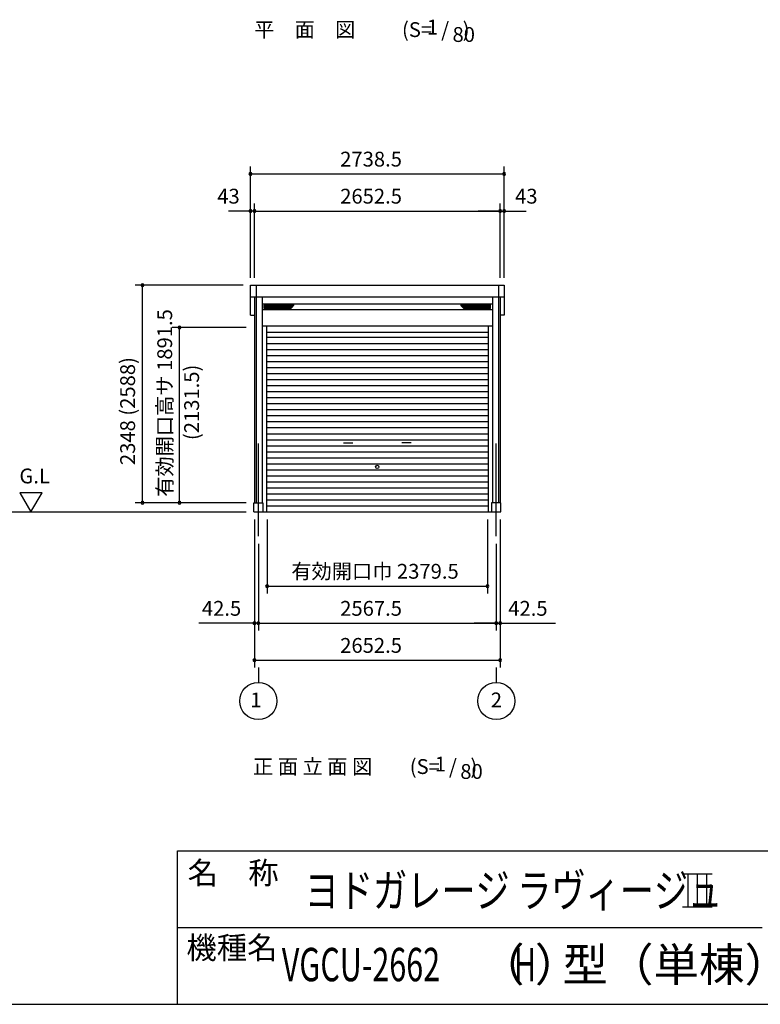
# Model space of a CAD drawing. Extents: x 868 to 32764, y 362 to 22484.
# Drawn here: x 18859 to 26848, y 828 to 11454 of the extents above; entities that cross this region are included whole.
import ezdxf
from ezdxf.enums import TextEntityAlignment as Align

# ---------------------------------------------------------------- set-up
doc = ezdxf.new("R2010")
doc.units = 0
doc.header["$LTSCALE"] = 80
doc.header["$MEASUREMENT"] = 0
doc.linetypes.add('CENTER2', pattern=[20, 12.5, -2.5, 2.5, -2.5])
doc.layers.get('0').update_dxf_attribs({"linetype": 'CONTINUOUS'})
for name, color, linetype in [('0-1', 7, 'CONTINUOUS'), ('0-2', 7, 'CONTINUOUS'), ('0-4', 7, 'CONTINUOUS'), ('0-5', 7, 'CONTINUOUS'), ('2-0', 7, 'CONTINUOUS'), ('NAME', 20, 'CONTINUOUS'), ('SUNPOU', 4, 'CONTINUOUS'), ('WAKUMOJI-01', 130, 'CONTINUOUS'), ('WAKUSEN-01', 50, 'CONTINUOUS'), ('WAKUSEN-02', 130, 'CONTINUOUS')]:
    doc.layers.add(name, color=color, linetype=linetype)
doc.styles.add('00', font='ROMANS', dxfattribs={"width": 0.666667, "bigfont": 'BIGFONT'})
doc.styles.add('01', font='ROMANS', dxfattribs={"height": 3, "bigfont": 'BIGFONT'})
doc.styles.get("Standard").update_dxf_attribs({"font": 'txt', "bigfont": 'BIGFONT'})
doc.styles.add('WAKUMOJI', font='SIMPLEX', dxfattribs={"height": 3, "bigfont": 'BIGFONT'})

msp = doc.modelspace()

# ---------------------------------------------------------------- linework, layer by layer
at = {"color": 0, "linetype": 'ByBlock'}
for centre, start, end in [((21347, 9789), 0, 180), ((21347, 9789), 180, 0), ((24086, 9789), 0, 180), ((24086, 9789), 180, 0), ((21347, 9389), 0, 180), ((21347, 9389), 180, 0), ((21390, 9389), 0, 180), ((21390, 9389), 0, 180), ((21390, 9389), 180, 0), ((21390, 9389), 180, 0), ((24043, 9389), 0, 180), ((24043, 9389), 0, 180), ((24043, 9389), 180, 0), ((24043, 9389), 180, 0), ((24086, 9389), 0, 180), ((24086, 9389), 180, 0), ((20183, 8589), 90, 270), ((20183, 8589), 270, 90), ((20583, 8133), 90, 270), ((20583, 8133), 270, 90), ((20183, 6241), 90, 270), ((20183, 6241), 270, 90), ((20583, 6241), 90, 270), ((20583, 6241), 270, 90), ((21527, 5341), 0, 180), ((21527, 5341), 180, 0), ((23906, 5341), 0, 180), ((23906, 5341), 180, 0), ((21390, 4941), 0, 180), ((21390, 4941), 180, 0), ((21433, 4941), 0, 180), ((21433, 4941), 0, 180), ((21433, 4941), 180, 0), ((21433, 4941), 180, 0), ((24000, 4941), 0, 180), ((24000, 4941), 0, 180), ((24000, 4941), 180, 0), ((24000, 4941), 180, 0), ((24043, 4941), 0, 180), ((24043, 4941), 180, 0), ((21390, 4541), 0, 180), ((21390, 4541), 180, 0), ((24043, 4541), 0, 180), ((24043, 4541), 180, 0)]:
    msp.add_arc(centre, 15, start, end, dxfattribs=at)
at = {"layer": '0-1', "color": 3, "linetype": 'Continuous'}
for p, q in [((21347, 8264), (21347, 8589)), ((21347, 8589), (24086, 8589)), ((21410, 8589), (21410, 6241)), ((24023, 8589), (24023, 6241)), ((24086, 8589), (24086, 8264)), ((24086, 8459), (21347, 8459)), ((21390, 8459), (21390, 6241)), ((21475, 8459), (21475, 6241)), ((23958, 8459), (23958, 6241)), ((24043, 8459), (24043, 6241)), ((21475, 8386), (23958, 8386)), ((21475, 8326), (23958, 8326)), ((21496, 8340), (21496, 8372)), ((21496, 8368), (21814, 8368)), ((21496, 8360), (21806, 8360)), ((21496, 8351), (21797, 8351)), ((21496, 8343), (21789, 8343)), ((21501, 8377), (21810, 8377)), ((21501, 8335), (21778, 8335)), ((21782, 8336), (21814, 8368)), ((23937, 8368), (23618, 8368)), ((23651, 8336), (23619, 8368)), ((23932, 8377), (23622, 8377)), ((23937, 8360), (23627, 8360)), ((23937, 8351), (23635, 8351)), ((23937, 8343), (23644, 8343)), ((23932, 8335), (23654, 8335)), ((23937, 8340), (23937, 8372)), ((21347, 8264), (21390, 8264)), ((24086, 8264), (24043, 8264)), ((21475, 8149), (23958, 8149)), ((21520, 8149), (21520, 6141)), ((21520, 8081), (23913, 8081)), ((23913, 8149), (23913, 6141)), ((21520, 8026), (23913, 8026)), ((21520, 7961), (23913, 7961)), ((21520, 7896), (23913, 7896)), ((21520, 7831), (23913, 7831)), ((21520, 7766), (23913, 7766)), ((21520, 7701), (23913, 7701)), ((21520, 7636), (23913, 7636)), ((21520, 7571), (23913, 7571)), ((21520, 7506), (23913, 7506)), ((21520, 7441), (23913, 7441)), ((21520, 7376), (23913, 7376)), ((21520, 7311), (23913, 7311)), ((21520, 7246), (23913, 7246)), ((21520, 7181), (23913, 7181)), ((21520, 7116), (23913, 7116)), ((21520, 7051), (23913, 7051)), ((21520, 6986), (23913, 6986)), ((21520, 6921), (23913, 6921)), ((21520, 6856), (23913, 6856)), ((21520, 6791), (23913, 6791)), ((21520, 6726), (23913, 6726)), ((21520, 6661), (23913, 6661)), ((21520, 6596), (23913, 6596)), ((21520, 6531), (23913, 6531)), ((21520, 6466), (23913, 6466)), ((21520, 6401), (23913, 6401)), ((21520, 6336), (23913, 6336)), ((21520, 6271), (23913, 6271)), ((21383, 6241), (21483, 6241)), ((21383, 6141), (21383, 6241)), ((21483, 6241), (21483, 6141)), ((21520, 6206), (23913, 6206)), ((24050, 6241), (23950, 6241)), ((23950, 6241), (23950, 6141)), ((24050, 6141), (24050, 6241)), ((21383, 6141), (24050, 6141))]:
    msp.add_line(p, q, dxfattribs=at)
for centre, start, end in [((21501, 8372), 90, 180), ((21501, 8340), 180, 270), ((21778, 8340), 270, 315), ((21810, 8372), 315, 90), ((23622, 8372), 90, 225), ((23654, 8340), 225, 270), ((23932, 8372), 0, 90), ((23932, 8340), 270, 0)]:
    msp.add_arc(centre, 5, start, end, dxfattribs=at)
at = {"layer": '0-2', "color": 4, "linetype": 'Continuous'}
for p, q in [((22353, 6888), (22453, 6888)), ((23080, 6888), (22980, 6888))]:
    msp.add_line(p, q, dxfattribs=at)
at = {"layer": '0-4', "color": 4, "linetype": 'Continuous'}
msp.add_circle((22716, 6627), 18.5, dxfattribs=at)
at = {"layer": '0-5', "color": 4, "linetype": 'Continuous'}
for p, q in [((18860, 6349), (18980, 6141)), ((19100, 6349), (18860, 6349)), ((18980, 6141), (19100, 6349)), ((16410, 6141), (21303, 6141)), ((21433, 4461), (21433, 4301)), ((24000, 4461), (24000, 4301))]:
    msp.add_line(p, q, dxfattribs=at)
for centre in [(21433, 4101), (24000, 4101)]:
    msp.add_circle(centre, 200, dxfattribs=at)
at = {"layer": '2-0', "color": 6, "linetype": 'CENTER2'}
for p, q in [((21433, 5879), (21433, 6916)), ((24000, 5879), (24000, 6916))]:
    msp.add_line(p, q, dxfattribs=at)
at = {"layer": 'NAME', "linetype": 'Continuous'}
for p, q in [((26008, 2236), (26328, 2236)), ((26068, 2236), (26068, 1876)), ((26168, 2236), (26168, 1876)), ((26268, 2236), (26268, 1876)), ((26328, 1876), (26008, 1876))]:
    msp.add_line(p, q, dxfattribs=at)
at = {"layer": 'SUNPOU', "color": 4, "linetype": 'Continuous'}
for p, q in [((21347, 8669), (21347, 9869)), ((21350, 9789), (24083, 9789)), ((24086, 8669), (24086, 9869)), ((21347, 8669), (21347, 9469)), ((21390, 8669), (21390, 9469)), ((21390, 8669), (21390, 9469)), ((24043, 8669), (24043, 9469)), ((24043, 8669), (24043, 9469)), ((24086, 8669), (24086, 9469)), ((21350, 9389), (21110, 9389)), ((21390, 9389), (21350, 9389)), ((21390, 9389), (24043, 9389)), ((21390, 9389), (21630, 9389)), ((24043, 9389), (23803, 9389)), ((24043, 9389), (24083, 9389)), ((24083, 9389), (24323, 9389)), ((21270, 8589), (20103, 8589)), ((20183, 6241), (20183, 8589)), ((21303, 8133), (20503, 8133)), ((20583, 6241), (20583, 8133)), ((21303, 6241), (20103, 6241)), ((21303, 6241), (20503, 6241)), ((21390, 6061), (21390, 4861)), ((21390, 6061), (21390, 4461)), ((21527, 6061), (21527, 5261)), ((23906, 6061), (23906, 5261)), ((24043, 6061), (24043, 4861)), ((24043, 6061), (24043, 4461)), ((21433, 5799), (21433, 4861)), ((21433, 5799), (21433, 4861)), ((24000, 5799), (24000, 4861)), ((24000, 5799), (24000, 4861)), ((21527, 5341), (23906, 5341)), ((21390, 4941), (21150, 4941)), ((21433, 4941), (21390, 4941)), ((21433, 4941), (24000, 4941)), ((21433, 4941), (21673, 4941)), ((24000, 4941), (23760, 4941)), ((24000, 4941), (24043, 4941)), ((24043, 4941), (24283, 4941)), ((21390, 4541), (24043, 4541))]:
    msp.add_line(p, q, dxfattribs=at)
at = {"layer": 'SUNPOU', "linetype": 'Continuous'}
for p, q in [((21150, 4941), (20792, 4941)), ((24283, 4941), (24640, 4941))]:
    msp.add_line(p, q, dxfattribs=at)
at = {"layer": 'WAKUSEN-01'}
for p, q in [((20560, 2484), (32764, 2484)), ((20560, 828), (20560, 2484)), ((868, 828), (32764, 828))]:
    msp.add_line(p, q, dxfattribs=at)
at = {"layer": 'WAKUSEN-02'}
msp.add_line((20560, 1656), (26868, 1656), dxfattribs=at)

# ---------------------------------------------------------------- texts
at = {"color": 7, "linetype": 'Continuous'}
for s, p in [('2738.5', (22316, 9869)), ('43', (20990, 9469)), ('2652.5', (22316, 9469)), ('43', (24203, 9469)), ('有効開口巾 2379.5', (21788, 5421)), ('42.5', (20824, 5021)), ('2567.5', (22316, 5021)), ('42.5', (24129, 5021)), ('2652.5', (22316, 4621))]:
    msp.add_text(s, height=160, dxfattribs=at).set_placement(p)
for s, p in [('有効開口高サ 1891.5', (20503, 6305)), ('2348 (2588)', (20103, 6647))]:
    msp.add_text(s, height=160, rotation=90, dxfattribs=at).set_placement(p)
at = {"layer": '0-5', "color": 7, "linetype": 'Continuous'}
msp.add_text('(2131.5)', height=160, rotation=90, dxfattribs=at).set_placement((20734, 7324), align=Align.MIDDLE)
for s, p in [('G.L', (19020, 6509)), ('1', (21407, 4092)), ('2', (24001, 4092))]:
    msp.add_text(s, height=160, dxfattribs=at).set_placement(p, align=Align.MIDDLE)
at = {"layer": '2-0', "color": 7, "linetype": 'Continuous'}
for s, p in [('平\u3000面\u3000図', (21934, 11326)), ('(S=  /   )', (23347, 11326)), ('1', (23312, 11353)), ('80', (23649, 11273)), ('正 面 立 面 図', (22019, 3373)), ('(S=  /   )', (23431, 3373)), ('1', (23397, 3400)), ('80', (23733, 3320))]:
    msp.add_text(s, height=160, dxfattribs=at).set_placement(p, align=Align.MIDDLE)
at = {"layer": 'NAME'}
for s, style, width, p in [('ヨドガレージ ラヴィージュ', '01', 0.75, (21934, 1876)), ('H', '00', 0.67, (24190, 1076))]:
    msp.add_text(s, height=360, dxfattribs=dict(at, style=style, width=width)).set_placement(p)
at = {"layer": 'NAME', "style": '01'}
for s, p in [('（ ）', (23814, 1076)), ('型（単棟）', (24714, 1076))]:
    msp.add_text(s, height=360, dxfattribs=at).set_placement(p)
at = {"layer": 'NAME', "width": 0.67}
msp.add_text('VGCU-2662', height=360, dxfattribs=at).set_placement((21686, 1077))
at = {"layer": 'WAKUMOJI-01', "style": 'WAKUMOJI'}
for s, p in [('名\u3000称', (20670, 2126)), ('機種名', (20657, 1319))]:
    msp.add_text(s, height=240, dxfattribs=at).set_placement(p)

doc.saveas('drawing.dxf')
